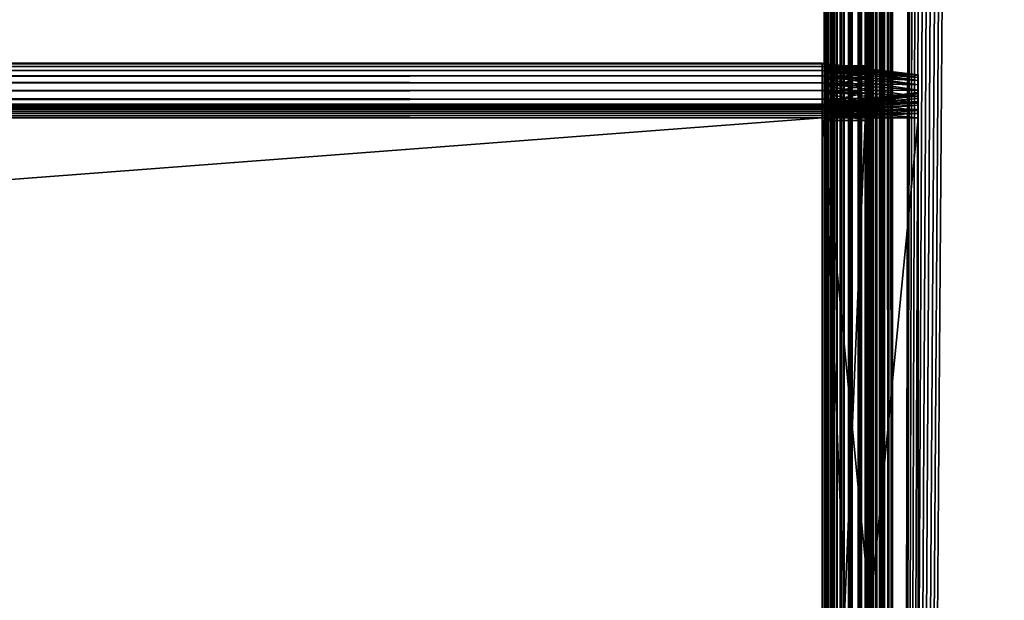
# Model space of a CAD drawing. Extents: x -842 to -287, y -810 to 885.
# Drawn here: x -356 to -320, y -588 to -567 of the extents above; entities that cross this region are included whole.
import ezdxf

# ---------------------------------------------------------------- set-up
doc = ezdxf.new("R2010")
doc.units = 0
doc.header["$MEASUREMENT"] = 0

msp = doc.modelspace()

# ---------------------------------------------------------------- linework, layer by layer
for points in [[(-326.523834, 883.021301, -27.93412), (-326.523834, -808.978699, -27.93412), (-326.561829, 80.021286, -27.5)], [(-326.561829, 80.021286, -2.5), (-326.531036, -808.978699, -2.108914), (-326.531036, 883.021301, -2.108914)], [(-326.531036, 883.021301, -2.108914), (-326.531036, -808.978699, -2.108914), (-326.439453, -808.978699, -1.727458)], [(-326.531036, 883.021301, -2.108914), (-326.439453, -808.978699, -1.727458), (-326.439453, 883.021301, -1.727458)], [(-326.411041, 883.021301, -28.355051), (-326.411041, -808.978699, -28.355051), (-326.523834, -808.978699, -27.93412)], [(-326.411041, 883.021301, -28.355051), (-326.523834, -808.978699, -27.93412), (-326.523834, 883.021301, -27.93412)], [(-326.439453, 883.021301, -1.727458), (-326.439453, -808.978699, -1.727458), (-326.289337, -808.978699, -1.365024)], [(-326.439453, 883.021301, -1.727458), (-326.289337, -808.978699, -1.365024), (-326.289337, 883.021301, -1.365024)], [(-326.226868, 883.021301, -28.75), (-326.226868, -808.978699, -28.75), (-326.411041, -808.978699, -28.355051)], [(-326.226868, 883.021301, -28.75), (-326.411041, -808.978699, -28.355051), (-326.411041, 883.021301, -28.355051)], [(-326.289337, 883.021301, -1.365024), (-326.289337, -808.978699, -1.365024), (-326.084351, -808.978699, -1.030537)], [(-326.289337, 883.021301, -1.365024), (-326.084351, -808.978699, -1.030537), (-326.084351, 883.021301, -1.030537)], [(-325.976929, 883.021301, -29.10697), (-325.976929, -808.978699, -29.10697), (-326.226868, -808.978699, -28.75)], [(-325.976929, 883.021301, -29.10697), (-326.226868, -808.978699, -28.75), (-326.226868, 883.021301, -28.75)], [(-326.084351, 883.021301, -1.030537), (-326.084351, -808.978699, -1.030537), (-325.82959, -808.978699, -0.732233)], [(-326.084351, 883.021301, -1.030537), (-325.82959, -808.978699, -0.732233), (-325.82959, 883.021301, -0.732233)], [(-325.668793, 883.021301, -29.415112), (-325.668793, -808.978699, -29.415112), (-325.976929, -808.978699, -29.10697)], [(-325.668793, 883.021301, -29.415112), (-325.976929, -808.978699, -29.10697), (-325.976929, 883.021301, -29.10697)], [(-325.82959, 883.021301, -0.732233), (-325.82959, -808.978699, -0.732233), (-325.531281, -808.978699, -0.477457)], [(-325.82959, 883.021301, -0.732233), (-325.531281, -808.978699, -0.477457), (-325.531281, 883.021301, -0.477457)], [(-325.311829, 883.021301, -29.665064), (-325.311829, -808.978699, -29.665064), (-325.668793, -808.978699, -29.415112)], [(-325.311829, 883.021301, -29.665064), (-325.668793, -808.978699, -29.415112), (-325.668793, 883.021301, -29.415112)], [(-325.531281, 883.021301, -0.477457), (-325.531281, -808.978699, -0.477457), (-325.196777, -808.978699, -0.272484)], [(-325.531281, 883.021301, -0.477457), (-325.196777, -808.978699, -0.272484), (-325.196777, 883.021301, -0.272484)], [(-324.91687, 883.021301, -29.849232), (-324.91687, -808.978699, -29.849232), (-325.311829, -808.978699, -29.665064)], [(-324.91687, 883.021301, -29.849232), (-325.311829, -808.978699, -29.665064), (-325.311829, 883.021301, -29.665064)], [(-325.196777, 883.021301, -0.272484), (-325.196777, -808.978699, -0.272484), (-324.834351, -808.978699, -0.122359)], [(-325.196777, 883.021301, -0.272484), (-324.834351, -808.978699, -0.122359), (-324.834351, 883.021301, -0.122359)], [(-325.061829, 80.021286, -27.5), (-325.0495, -808.978699, -27.656435), (-325.0495, 883.021301, -27.656435)], [(-325.0495, 883.021301, -2.343565), (-325.0495, -808.978699, -2.343565), (-325.061829, 80.021286, -2.5)], [(-325.0495, 883.021301, -27.656435), (-325.0495, -808.978699, -27.656435), (-325.012878, -808.978699, -27.809017)], [(-325.0495, 883.021301, -27.656435), (-325.012878, -808.978699, -27.809017), (-325.012878, 883.021301, -27.809017)], [(-325.012878, 883.021301, -2.190983), (-325.012878, -808.978699, -2.190983), (-325.0495, -808.978699, -2.343565)], [(-325.012878, 883.021301, -2.190983), (-325.0495, -808.978699, -2.343565), (-325.0495, 883.021301, -2.343565)], [(-325.012878, 883.021301, -27.809017), (-325.012878, -808.978699, -27.809017), (-324.95282, -808.978699, -27.953989)], [(-325.012878, 883.021301, -27.809017), (-324.95282, -808.978699, -27.953989), (-324.95282, 883.021301, -27.953989)], [(-324.95282, 883.021301, -2.04601), (-324.95282, -808.978699, -2.04601), (-325.012878, -808.978699, -2.190983)], [(-324.95282, 883.021301, -2.04601), (-325.012878, -808.978699, -2.190983), (-325.012878, 883.021301, -2.190983)], [(-324.95282, 883.021301, -27.953989), (-324.95282, -808.978699, -27.953989), (-324.870819, -808.978699, -28.087786)], [(-324.95282, 883.021301, -27.953989), (-324.870819, -808.978699, -28.087786), (-324.870819, 883.021301, -28.087786)], [(-324.870819, 883.021301, -1.912215), (-324.870819, -808.978699, -1.912215), (-324.95282, -808.978699, -2.04601)], [(-324.870819, 883.021301, -1.912215), (-324.95282, -808.978699, -2.04601), (-324.95282, 883.021301, -2.04601)], [(-324.495941, 883.021301, -29.962021), (-324.495941, -808.978699, -29.962021), (-324.91687, -808.978699, -29.849232)], [(-324.495941, 883.021301, -29.962021), (-324.91687, -808.978699, -29.849232), (-324.91687, 883.021301, -29.849232)], [(-324.870819, 883.021301, -28.087786), (-324.870819, -808.978699, -28.087786), (-324.768921, -808.978699, -28.207106)], [(-324.870819, 883.021301, -28.087786), (-324.768921, -808.978699, -28.207106), (-324.768921, 883.021301, -28.207106)], [(-324.768921, 883.021301, -1.792893), (-324.768921, -808.978699, -1.792893), (-324.870819, -808.978699, -1.912215)], [(-324.768921, 883.021301, -1.792893), (-324.870819, -808.978699, -1.912215), (-324.870819, 883.021301, -1.912215)], [(-324.834351, 883.021301, -0.122359), (-324.834351, -808.978699, -0.122359), (-324.452911, -808.978699, -0.030779)], [(-324.834351, 883.021301, -0.122359), (-324.452911, -808.978699, -0.030779), (-324.452911, 883.021301, -0.030779)], [(-324.768921, 883.021301, -28.207106), (-324.768921, -808.978699, -28.207106), (-324.649597, -808.978699, -28.309017)], [(-324.768921, 883.021301, -28.207106), (-324.649597, -808.978699, -28.309017), (-324.649597, 883.021301, -28.309017)], [(-324.649597, 883.021301, -1.690983), (-324.649597, -808.978699, -1.690983), (-324.768921, -808.978699, -1.792893)], [(-324.649597, 883.021301, -1.690983), (-324.768921, -808.978699, -1.792893), (-324.768921, 883.021301, -1.792893)], [(-324.649597, 883.021301, -28.309017), (-324.649597, -808.978699, -28.309017), (-324.515808, -808.978699, -28.391006)], [(-324.649597, 883.021301, -28.309017), (-324.515808, -808.978699, -28.391006), (-324.515808, 883.021301, -28.391006)], [(-324.515808, 883.021301, -1.608994), (-324.515808, -808.978699, -1.608994), (-324.649597, -808.978699, -1.690983)], [(-324.515808, 883.021301, -1.608994), (-324.649597, -808.978699, -1.690983), (-324.649597, 883.021301, -1.690983)], [(-324.515808, 883.021301, -28.391006), (-324.515808, -808.978699, -28.391006), (-324.370819, -808.978699, -28.451057)], [(-324.515808, 883.021301, -28.391006), (-324.370819, -808.978699, -28.451057), (-324.370819, 883.021301, -28.451057)], [(-324.370819, 883.021301, -1.548943), (-324.370819, -808.978699, -1.548943), (-324.515808, -808.978699, -1.608994)], [(-324.370819, 883.021301, -1.548943), (-324.515808, -808.978699, -1.608994), (-324.515808, 883.021301, -1.608994)], [(-324.061829, 883.021301, -30), (-324.061829, -808.978699, -30), (-324.495941, -808.978699, -29.962021)], [(-324.061829, 883.021301, -30), (-324.495941, -808.978699, -29.962021), (-324.495941, 883.021301, -29.962021)], [(-324.452911, 883.021301, -0.030779), (-324.452911, -808.978699, -0.030779), (-324.061829, -808.978699)], [(-324.452911, 883.021301, -0.030779), (-324.061829, -808.978699), (-324.061829, 883.021301)], [(-324.370819, 883.021301, -28.451057), (-324.370819, -808.978699, -28.451057), (-324.218262, -808.978699, -28.487688)], [(-324.370819, 883.021301, -28.451057), (-324.218262, -808.978699, -28.487688), (-324.218262, 883.021301, -28.487688)], [(-324.218262, 883.021301, -1.512312), (-324.218262, -808.978699, -1.512312), (-324.370819, -808.978699, -1.548943)], [(-324.218262, 883.021301, -1.512312), (-324.370819, -808.978699, -1.548943), (-324.370819, 883.021301, -1.548943)], [(-324.218262, 883.021301, -28.487688), (-324.218262, -808.978699, -28.487688), (-324.061829, -808.978699, -28.5)], [(-324.218262, 883.021301, -28.487688), (-324.061829, -808.978699, -28.5), (-324.061829, 883.021301, -28.5)], [(-324.061829, 883.021301, -1.5), (-324.061829, -808.978699, -1.5), (-324.218262, -808.978699, -1.512312)], [(-324.061829, 883.021301, -1.5), (-324.218262, -808.978699, -1.512312), (-324.218262, 883.021301, -1.512312)], [(-289.061798, 883.021301), (-324.061829, 883.021301), (-289.061798, -808.978699)], [(-289.061798, -808.978699), (-324.061829, 883.021301), (-324.061829, -808.978699)], [(-320.199982, 870.969116, -30), (-324.061829, -808.978699, -30), (-324.061829, 883.021301, -30)], [(-324.061829, 883.021301, -1.5), (-289.061798, 883.021301, -1.5), (-324.061829, -808.978699, -1.5)], [(-324.061829, -808.978699, -1.5), (-289.061798, 883.021301, -1.5), (-289.061798, -808.978699, -1.5)], [(-324.061829, -808.978699, -28.5), (-320.199982, 870.969116, -28.5), (-324.061829, 883.021301, -28.5)], [(-289.061798, -808.978699, -30), (-324.061829, -808.978699, -30), (-320.199982, 870.969116, -30)], [(-324.061829, -808.978699, -28.5), (-319.757965, 870.021301, -28.5), (-320.199982, 870.969116, -28.5)], [(-320.199982, 870.969116, -30), (-319.757965, 870.021301, -30), (-289.061798, -808.978699, -30)], [(-319.158081, 869.164551, -28.5), (-319.757965, 870.021301, -28.5), (-324.061829, -808.978699, -28.5)], [(-324.061829, -808.978699, -28.5), (-318.418549, 868.424988, -28.5), (-319.158081, 869.164551, -28.5)], [(-324.061829, -808.978699, -28.5), (-317.561829, 867.825134, -28.5), (-318.418549, 868.424988, -28.5)], [(-316.613922, 867.383118, -28.5), (-317.561829, 867.825134, -28.5), (-324.061829, -808.978699, -28.5)], [(-289.061798, -808.978699, -28.5), (-311.561829, 867.825134, -28.5), (-324.061829, -808.978699, -28.5)], [(-324.061829, -808.978699, -28.5), (-311.561829, 867.825134, -28.5), (-312.509705, 867.383118, -28.5)], [(-324.061829, -808.978699, -28.5), (-315.603699, 867.112488, -28.5), (-316.613922, 867.383118, -28.5)], [(-324.061829, -808.978699, -28.5), (-312.509705, 867.383118, -28.5), (-313.519928, 867.112488, -28.5)], [(-313.519928, 867.112488, -28.5), (-314.561798, 867.021301, -28.5), (-324.061829, -808.978699, -28.5)], [(-324.061829, -808.978699, -28.5), (-314.561798, 867.021301, -28.5), (-315.603699, 867.112488, -28.5)], [(-326.523834, -808.978699, -27.93412), (-326.561829, -170.978699, -27.5), (-326.561829, 80.021286, -27.5)], [(-326.561829, 80.021286, -2.5), (-326.561829, -170.978699, -2.5), (-326.531036, -808.978699, -2.108914)], [(-325.061829, 80.021286, -27.5), (-325.061829, -170.978699, -27.5), (-325.0495, -808.978699, -27.656435)], [(-325.0495, -808.978699, -2.343565), (-325.061829, -170.978699, -2.5), (-325.061829, 80.021286, -2.5)], [(-326.523834, -808.978699, -27.93412), (-326.561829, -323.478699, -27.5), (-326.561829, -170.978699, -27.5)], [(-326.531036, -808.978699, -2.108914), (-326.561829, -170.978699, -2.5), (-326.561829, -323.478699, -2.5)], [(-325.0495, -808.978699, -27.656435), (-325.061829, -170.978699, -27.5), (-325.061829, -323.478699, -27.5)], [(-325.0495, -808.978699, -2.343565), (-325.061829, -323.478699, -2.5), (-325.061829, -170.978699, -2.5)], [(-326.561829, -498.478729, -27.5), (-326.561829, -323.478699, -27.5), (-326.523834, -808.978699, -27.93412)], [(-326.531036, -808.978699, -2.108914), (-326.561829, -323.478699, -2.5), (-326.561829, -498.478729, -2.5)], [(-325.0495, -808.978699, -27.656435), (-325.061829, -323.478699, -27.5), (-325.061829, -498.478729, -27.5)], [(-325.061829, -498.478729, -2.5), (-325.061829, -323.478699, -2.5), (-325.0495, -808.978699, -2.343565)], [(-326.523834, -808.978699, -27.93412), (-326.561829, -683.478699, -27.5), (-326.561829, -498.478729, -27.5)], [(-326.561829, -569.578735, -16.132051), (-326.561829, -569.293152, -15.932089), (-326.561829, -498.478729, -27.5)], [(-326.561829, -498.478729, -27.5), (-326.561829, -569.293152, -15.932089), (-326.561829, -569.046631, -15.685575)], [(-326.561829, -498.478729, -27.5), (-326.561829, -569.046631, -15.685575), (-326.561829, -568.84668, -15.4)], [(-326.561829, -568.578735, -8.6), (-326.561829, -568.60907, -8.252704), (-326.561829, -498.478729, -4.55)], [(-326.561829, -568.84668, -15.4), (-326.561829, -568.699341, -15.084041), (-326.561829, -498.478729, -27.5)], [(-326.561829, -498.478729, -27.5), (-326.561829, -568.699341, -15.084041), (-326.561829, -568.60907, -14.747296)], [(-326.561829, -498.478729, -27.5), (-326.561829, -568.60907, -14.747296), (-326.561829, -498.478729, -4.55)], [(-326.561829, -498.478729, -4.55), (-326.561829, -568.60907, -14.747296), (-326.561829, -568.578735, -14.4)], [(-326.561829, -498.478729, -4.55), (-326.561829, -568.578735, -14.4), (-326.561829, -568.578735, -8.6)], [(-326.561829, -568.60907, -8.252704), (-326.561829, -568.699341, -7.91596), (-326.561829, -498.478729, -4.55)], [(-326.561829, -498.478729, -4.55), (-326.561829, -568.699341, -7.91596), (-326.561829, -568.84668, -7.6)], [(-326.561829, -498.478729, -4.55), (-326.561829, -568.84668, -7.6), (-326.561829, -569.046631, -7.314425)], [(-326.561829, -569.046631, -7.314425), (-326.561829, -569.293152, -7.067911), (-326.561829, -498.478729, -4.55)], [(-326.561829, -498.478729, -4.55), (-326.561829, -569.293152, -7.067911), (-326.561829, -569.578735, -6.867949)], [(-326.561829, -498.478729, -4.55), (-326.561829, -569.578735, -6.867949), (-326.561829, -569.894653, -6.720614)], [(-326.561829, -569.894653, -6.720614), (-326.561829, -570.231384, -6.630384), (-326.561829, -498.478729, -4.55)], [(-326.561829, -498.478729, -4.55), (-326.561829, -570.231384, -6.630384), (-326.561829, -570.578735, -6.6)], [(-326.561829, -498.478729, -4.55), (-326.561829, -570.578735, -6.6), (-326.561829, -683.478699, -4.55)], [(-326.561829, -570.578735, -16.4), (-326.561829, -570.231384, -16.369616), (-326.561829, -498.478729, -27.5)], [(-326.561829, -498.478729, -27.5), (-326.561829, -570.231384, -16.369616), (-326.561829, -569.894653, -16.279385)], [(-326.561829, -498.478729, -27.5), (-326.561829, -569.894653, -16.279385), (-326.561829, -569.578735, -16.132051)], [(-326.561829, -683.478699, -27.5), (-326.561829, -606.726013, -16.369616), (-326.561829, -498.478729, -27.5)], [(-326.561829, -498.478729, -27.5), (-326.561829, -606.726013, -16.369616), (-326.561829, -606.378723, -16.4)], [(-326.561829, -498.478729, -27.5), (-326.561829, -606.378723, -16.4), (-326.561829, -570.578735, -16.4)], [(-326.561829, -683.478699, -4.55), (-326.561829, -683.478699, -2.5), (-326.561829, -498.478729, -2.5)], [(-326.561829, -683.478699, -4.55), (-326.561829, -498.478729, -2.5), (-326.561829, -498.478729, -4.55)], [(-326.561829, -498.478729, -2.5), (-326.561829, -683.478699, -2.5), (-326.531036, -808.978699, -2.108914)], [(-325.061829, -498.478729, -27.5), (-325.061829, -683.478699, -27.5), (-325.0495, -808.978699, -27.656435)], [(-325.061829, -569.046631, -15.685575), (-325.061829, -569.293152, -15.932089), (-325.061829, -498.478729, -27.5)], [(-325.061829, -568.60907, -14.747296), (-325.061829, -568.699341, -15.084041), (-325.061829, -498.478729, -27.5)], [(-325.061829, -498.478729, -27.5), (-325.061829, -568.699341, -15.084041), (-325.061829, -568.84668, -15.4)], [(-325.061829, -498.478729, -27.5), (-325.061829, -568.84668, -15.4), (-325.061829, -569.046631, -15.685575)], [(-325.061829, -569.293152, -15.932089), (-325.061829, -569.578735, -16.132051), (-325.061829, -498.478729, -27.5)], [(-325.061829, -498.478729, -27.5), (-325.061829, -569.578735, -16.132051), (-325.061829, -569.894653, -16.279385)], [(-325.061829, -498.478729, -27.5), (-325.061829, -569.894653, -16.279385), (-325.061829, -570.231384, -16.369616)], [(-325.061829, -498.478729, -27.5), (-325.061829, -498.478729, -4.55), (-325.061829, -568.699341, -7.91596)], [(-325.061829, -498.478729, -27.5), (-325.061829, -568.699341, -7.91596), (-325.061829, -568.60907, -8.252704)], [(-325.061829, -568.60907, -8.252704), (-325.061829, -568.578735, -8.6), (-325.061829, -498.478729, -27.5)], [(-325.061829, -498.478729, -27.5), (-325.061829, -568.578735, -8.6), (-325.061829, -568.578735, -14.4)], [(-325.061829, -498.478729, -27.5), (-325.061829, -568.578735, -14.4), (-325.061829, -568.60907, -14.747296)], [(-325.061829, -569.293152, -7.067911), (-325.061829, -569.046631, -7.314425), (-325.061829, -498.478729, -4.55)], [(-325.061829, -498.478729, -4.55), (-325.061829, -569.046631, -7.314425), (-325.061829, -568.84668, -7.6)], [(-325.061829, -498.478729, -4.55), (-325.061829, -568.84668, -7.6), (-325.061829, -568.699341, -7.91596)], [(-325.061829, -570.231384, -16.369616), (-325.061829, -570.578735, -16.4), (-325.061829, -498.478729, -27.5)], [(-325.061829, -498.478729, -27.5), (-325.061829, -570.578735, -16.4), (-325.061829, -606.378723, -16.4)], [(-325.061829, -498.478729, -27.5), (-325.061829, -606.378723, -16.4), (-325.061829, -683.478699, -27.5)], [(-325.061829, -570.231384, -6.630384), (-325.061829, -569.894653, -6.720614), (-325.061829, -498.478729, -4.55)], [(-325.061829, -498.478729, -4.55), (-325.061829, -569.894653, -6.720614), (-325.061829, -569.578735, -6.867949)], [(-325.061829, -498.478729, -4.55), (-325.061829, -569.578735, -6.867949), (-325.061829, -569.293152, -7.067911)], [(-325.061829, -683.478699, -4.55), (-325.061829, -606.378723, -6.6), (-325.061829, -498.478729, -4.55)], [(-325.061829, -498.478729, -4.55), (-325.061829, -606.378723, -6.6), (-325.061829, -570.578735, -6.6)], [(-325.061829, -498.478729, -4.55), (-325.061829, -570.578735, -6.6), (-325.061829, -570.231384, -6.630384)], [(-325.061829, -498.478729, -4.55), (-325.061829, -498.478729, -2.5), (-325.061829, -683.478699, -2.5)], [(-325.061829, -498.478729, -4.55), (-325.061829, -683.478699, -2.5), (-325.061829, -683.478699, -4.55)], [(-325.0495, -808.978699, -2.343565), (-325.061829, -683.478699, -2.5), (-325.061829, -498.478729, -2.5)], [(-326.626251, -568.509094, -14.847297), (-799.38623, -568.509094, -14.847297), (-799.38623, -568.478699, -14.5)], [(-326.626251, -568.509094, -14.847297), (-799.38623, -568.478699, -14.5), (-326.626251, -568.478699, -14.5)], [(-326.626251, -568.478699, -8.5), (-326.626251, -568.478699, -14.5), (-799.38623, -568.478699, -8.5)], [(-799.38623, -568.478699, -8.5), (-326.626251, -568.478699, -14.5), (-799.38623, -568.478699, -14.5)], [(-326.626251, -568.478699, -8.5), (-799.38623, -568.478699, -8.5), (-799.38623, -568.509094, -8.152703)], [(-326.626251, -568.478699, -8.5), (-799.38623, -568.509094, -8.152703), (-326.626251, -568.509094, -8.152703)], [(-326.626251, -568.478699, -14.5), (-323.126251, -568.908447, -14.5), (-326.626251, -568.509094, -14.847297)], [(-323.126251, -568.908447, -8.5), (-323.126251, -568.908447, -14.5), (-326.626251, -568.478699, -8.5)], [(-326.626251, -568.478699, -8.5), (-323.126251, -568.908447, -14.5), (-326.626251, -568.478699, -14.5)], [(-326.626251, -568.509094, -8.152703), (-323.126251, -568.932312, -8.227328), (-326.626251, -568.478699, -8.5)], [(-326.626251, -568.478699, -8.5), (-323.126251, -568.932312, -8.227328), (-323.126251, -568.908447, -8.5)], [(-326.626251, -568.599304, -15.18404), (-799.38623, -568.599304, -15.18404), (-799.38623, -568.509094, -14.847297)], [(-326.626251, -568.599304, -15.18404), (-799.38623, -568.509094, -14.847297), (-326.626251, -568.509094, -14.847297)], [(-326.626251, -568.509094, -8.152703), (-799.38623, -568.509094, -8.152703), (-799.38623, -568.599304, -7.815959)], [(-326.626251, -568.509094, -8.152703), (-799.38623, -568.599304, -7.815959), (-326.626251, -568.599304, -7.815959)], [(-326.626251, -568.746643, -15.5), (-799.38623, -568.746643, -15.5), (-799.38623, -568.599304, -15.18404)], [(-326.626251, -568.746643, -15.5), (-799.38623, -568.599304, -15.18404), (-326.626251, -568.599304, -15.18404)], [(-326.626251, -568.599304, -7.815959), (-799.38623, -568.599304, -7.815959), (-799.38623, -568.746643, -7.5)], [(-326.626251, -568.599304, -7.815959), (-799.38623, -568.746643, -7.5), (-326.626251, -568.746643, -7.5)], [(-326.626251, -568.946594, -15.785575), (-799.38623, -568.946594, -15.785575), (-799.38623, -568.746643, -15.5)], [(-326.626251, -568.946594, -15.785575), (-799.38623, -568.746643, -15.5), (-326.626251, -568.746643, -15.5)], [(-326.626251, -568.746643, -7.5), (-799.38623, -568.746643, -7.5), (-799.38623, -568.946594, -7.214425)], [(-326.626251, -568.746643, -7.5), (-799.38623, -568.946594, -7.214425), (-326.626251, -568.946594, -7.214425)], [(-326.626251, -568.509094, -14.847297), (-323.126251, -568.908447, -14.5), (-323.126251, -568.932312, -14.772672)], [(-326.626251, -568.509094, -14.847297), (-323.126251, -568.932312, -14.772672), (-326.626251, -568.599304, -15.18404)], [(-326.626251, -568.599304, -7.815959), (-323.126251, -569.003174, -7.962941), (-326.626251, -568.509094, -8.152703)], [(-326.626251, -568.509094, -8.152703), (-323.126251, -569.003174, -7.962941), (-323.126251, -568.932312, -8.227328)], [(-326.626251, -568.599304, -15.18404), (-323.126251, -568.932312, -14.772672), (-323.126251, -569.003174, -15.037059)], [(-326.626251, -568.599304, -15.18404), (-323.126251, -569.003174, -15.037059), (-326.626251, -568.746643, -15.5)], [(-326.626251, -568.746643, -7.5), (-323.126251, -569.118835, -7.714873), (-326.626251, -568.599304, -7.815959)], [(-326.626251, -568.599304, -7.815959), (-323.126251, -569.118835, -7.714873), (-323.126251, -569.003174, -7.962941)], [(-326.626251, -568.746643, -15.5), (-323.126251, -569.003174, -15.037059), (-323.126251, -569.118835, -15.285127)], [(-326.626251, -568.746643, -15.5), (-323.126251, -569.118835, -15.285127), (-326.626251, -568.946594, -15.785575)], [(-326.626251, -568.946594, -7.214425), (-323.126251, -569.275818, -7.49066), (-326.626251, -568.746643, -7.5)], [(-326.626251, -568.746643, -7.5), (-323.126251, -569.275818, -7.49066), (-323.126251, -569.118835, -7.714873)], [(-325.061829, -568.578735, -14.4), (-326.561829, -568.578735, -14.4), (-326.561829, -568.60907, -14.747296)], [(-325.061829, -568.578735, -14.4), (-326.561829, -568.60907, -14.747296), (-325.061829, -568.60907, -14.747296)], [(-325.061829, -568.578735, -14.4), (-325.061829, -568.578735, -8.6), (-326.561829, -568.578735, -14.4)], [(-326.561829, -568.578735, -14.4), (-325.061829, -568.578735, -8.6), (-326.561829, -568.578735, -8.6)], [(-325.061829, -568.60907, -8.252704), (-326.561829, -568.60907, -8.252704), (-326.561829, -568.578735, -8.6)], [(-325.061829, -568.60907, -8.252704), (-326.561829, -568.578735, -8.6), (-325.061829, -568.578735, -8.6)], [(-325.061829, -568.60907, -14.747296), (-326.561829, -568.60907, -14.747296), (-326.561829, -568.699341, -15.084041)], [(-325.061829, -568.60907, -14.747296), (-326.561829, -568.699341, -15.084041), (-325.061829, -568.699341, -15.084041)], [(-325.061829, -568.699341, -7.91596), (-326.561829, -568.699341, -7.91596), (-326.561829, -568.60907, -8.252704)], [(-325.061829, -568.699341, -7.91596), (-326.561829, -568.60907, -8.252704), (-325.061829, -568.60907, -8.252704)], [(-325.061829, -568.699341, -15.084041), (-326.561829, -568.699341, -15.084041), (-326.561829, -568.84668, -15.4)], [(-325.061829, -568.699341, -15.084041), (-326.561829, -568.84668, -15.4), (-325.061829, -568.84668, -15.4)], [(-325.061829, -568.84668, -7.6), (-326.561829, -568.84668, -7.6), (-326.561829, -568.699341, -7.91596)], [(-325.061829, -568.84668, -7.6), (-326.561829, -568.699341, -7.91596), (-325.061829, -568.699341, -7.91596)], [(-325.061829, -568.84668, -15.4), (-326.561829, -568.84668, -15.4), (-326.561829, -569.046631, -15.685575)], [(-325.061829, -568.84668, -15.4), (-326.561829, -569.046631, -15.685575), (-325.061829, -569.046631, -15.685575)], [(-325.061829, -569.046631, -7.314425), (-326.561829, -569.046631, -7.314425), (-326.561829, -568.84668, -7.6)], [(-325.061829, -569.046631, -7.314425), (-326.561829, -568.84668, -7.6), (-325.061829, -568.84668, -7.6)], [(-326.626251, -569.193115, -16.032089), (-799.38623, -569.193115, -16.032089), (-799.38623, -568.946594, -15.785575)], [(-326.626251, -569.193115, -16.032089), (-799.38623, -568.946594, -15.785575), (-326.626251, -568.946594, -15.785575)], [(-326.626251, -568.946594, -7.214425), (-799.38623, -568.946594, -7.214425), (-799.38623, -569.193115, -6.967911)], [(-326.626251, -568.946594, -7.214425), (-799.38623, -569.193115, -6.967911), (-326.626251, -569.193115, -6.967911)], [(-326.626251, -569.478699, -16.232052), (-799.38623, -569.478699, -16.232052), (-799.38623, -569.193115, -16.032089)], [(-326.626251, -569.478699, -16.232052), (-799.38623, -569.193115, -16.032089), (-326.626251, -569.193115, -16.032089)], [(-326.626251, -569.193115, -6.967911), (-799.38623, -569.193115, -6.967911), (-799.38623, -569.478699, -6.767949)], [(-326.626251, -569.193115, -6.967911), (-799.38623, -569.478699, -6.767949), (-326.626251, -569.478699, -6.767949)], [(-326.626251, -568.946594, -15.785575), (-323.126251, -569.118835, -15.285127), (-323.126251, -569.275818, -15.50934)], [(-326.626251, -568.946594, -15.785575), (-323.126251, -569.275818, -15.50934), (-326.626251, -569.193115, -16.032089)], [(-326.626251, -569.193115, -6.967911), (-323.126251, -569.46936, -7.297116), (-326.626251, -568.946594, -7.214425)], [(-326.626251, -568.946594, -7.214425), (-323.126251, -569.46936, -7.297116), (-323.126251, -569.275818, -7.49066)], [(-326.626251, -569.193115, -16.032089), (-323.126251, -569.275818, -15.50934), (-323.126251, -569.46936, -15.702884)], [(-326.626251, -569.193115, -16.032089), (-323.126251, -569.46936, -15.702884), (-326.626251, -569.478699, -16.232052)], [(-326.626251, -569.478699, -6.767949), (-323.126251, -569.693604, -7.14012), (-326.626251, -569.193115, -6.967911)], [(-326.626251, -569.193115, -6.967911), (-323.126251, -569.693604, -7.14012), (-323.126251, -569.46936, -7.297116)], [(-325.061829, -569.046631, -15.685575), (-326.561829, -569.046631, -15.685575), (-326.561829, -569.293152, -15.932089)], [(-325.061829, -569.046631, -15.685575), (-326.561829, -569.293152, -15.932089), (-325.061829, -569.293152, -15.932089)], [(-325.061829, -569.293152, -7.067911), (-326.561829, -569.293152, -7.067911), (-326.561829, -569.046631, -7.314425)], [(-325.061829, -569.293152, -7.067911), (-326.561829, -569.046631, -7.314425), (-325.061829, -569.046631, -7.314425)], [(-323.126251, -569.54895, -14.5), (-323.126251, -568.932312, -14.772672), (-323.126251, -568.908447, -14.5)], [(-323.126251, -569.54895, -14.5), (-323.126251, -568.908447, -14.5), (-323.126251, -569.54895, -8.5)], [(-323.126251, -569.54895, -8.5), (-323.126251, -568.908447, -14.5), (-323.126251, -568.908447, -8.5)], [(-323.126251, -569.54895, -8.5), (-323.126251, -568.908447, -8.5), (-323.126251, -569.56311, -8.338552)], [(-323.126251, -569.56311, -8.338552), (-323.126251, -568.908447, -8.5), (-323.126251, -568.932312, -8.227328)], [(-323.126251, -569.56311, -14.661448), (-323.126251, -569.003174, -15.037059), (-323.126251, -568.932312, -14.772672)], [(-323.126251, -569.56311, -14.661448), (-323.126251, -568.932312, -14.772672), (-323.126251, -569.54895, -14.5)], [(-323.126251, -569.56311, -8.338552), (-323.126251, -568.932312, -8.227328), (-323.126251, -569.605042, -8.182008)], [(-323.126251, -569.605042, -8.182008), (-323.126251, -568.932312, -8.227328), (-323.126251, -569.003174, -7.962941)], [(-323.126251, -569.605042, -14.817992), (-323.126251, -569.118835, -15.285127), (-323.126251, -569.003174, -15.037059)], [(-323.126251, -569.605042, -14.817992), (-323.126251, -569.003174, -15.037059), (-323.126251, -569.56311, -14.661448)], [(-323.126251, -569.605042, -8.182008), (-323.126251, -569.003174, -7.962941), (-323.126251, -569.673523, -8.035127)], [(-323.126251, -569.673523, -8.035127), (-323.126251, -569.003174, -7.962941), (-323.126251, -569.118835, -7.714873)], [(-323.126251, -569.673523, -14.964873), (-323.126251, -569.275818, -15.50934), (-323.126251, -569.118835, -15.285127)], [(-323.126251, -569.673523, -14.964873), (-323.126251, -569.118835, -15.285127), (-323.126251, -569.605042, -14.817992)], [(-323.126251, -569.673523, -8.035127), (-323.126251, -569.118835, -7.714873), (-323.126251, -569.766479, -7.902371)], [(-323.126251, -569.766479, -7.902371), (-323.126251, -569.118835, -7.714873), (-323.126251, -569.275818, -7.49066)], [(-326.626251, -569.794678, -16.379385), (-799.38623, -569.794678, -16.379385), (-799.38623, -569.478699, -16.232052)], [(-326.626251, -569.794678, -16.379385), (-799.38623, -569.478699, -16.232052), (-326.626251, -569.478699, -16.232052)], [(-326.626251, -569.478699, -6.767949), (-799.38623, -569.478699, -6.767949), (-799.38623, -569.794678, -6.620615)], [(-326.626251, -569.478699, -6.767949), (-799.38623, -569.794678, -6.620615), (-326.626251, -569.794678, -6.620615)], [(-326.626251, -569.478699, -16.232052), (-323.126251, -569.46936, -15.702884), (-323.126251, -569.693604, -15.85988)], [(-326.626251, -569.478699, -16.232052), (-323.126251, -569.693604, -15.85988), (-326.626251, -569.794678, -16.379385)], [(-326.626251, -569.794678, -6.620615), (-323.126251, -569.94165, -7.024444), (-326.626251, -569.478699, -6.767949)], [(-326.626251, -569.478699, -6.767949), (-323.126251, -569.94165, -7.024444), (-323.126251, -569.693604, -7.14012)], [(-326.626251, -569.978699, -14.5), (-323.126251, -569.56311, -14.661448), (-323.126251, -569.54895, -14.5)], [(-323.126251, -569.54895, -14.5), (-323.126251, -569.54895, -8.5), (-326.626251, -569.978699, -14.5)], [(-326.626251, -569.978699, -14.5), (-323.126251, -569.54895, -8.5), (-326.626251, -569.978699, -8.5)], [(-326.626251, -569.978699, -8.5), (-323.126251, -569.54895, -8.5), (-326.626251, -569.986328, -8.413176)], [(-326.626251, -569.986328, -8.413176), (-323.126251, -569.54895, -8.5), (-323.126251, -569.56311, -8.338552)], [(-326.626251, -569.986328, -14.586824), (-323.126251, -569.605042, -14.817992), (-323.126251, -569.56311, -14.661448)], [(-326.626251, -569.986328, -14.586824), (-323.126251, -569.56311, -14.661448), (-326.626251, -569.978699, -14.5)], [(-326.626251, -569.986328, -8.413176), (-323.126251, -569.56311, -8.338552), (-326.626251, -570.00885, -8.32899)], [(-326.626251, -570.00885, -8.32899), (-323.126251, -569.56311, -8.338552), (-323.126251, -569.605042, -8.182008)], [(-325.061829, -569.293152, -15.932089), (-326.561829, -569.293152, -15.932089), (-326.561829, -569.578735, -16.132051)], [(-325.061829, -569.293152, -15.932089), (-326.561829, -569.578735, -16.132051), (-325.061829, -569.578735, -16.132051)], [(-325.061829, -569.578735, -6.867949), (-326.561829, -569.578735, -6.867949), (-326.561829, -569.293152, -7.067911)], [(-325.061829, -569.578735, -6.867949), (-326.561829, -569.293152, -7.067911), (-325.061829, -569.293152, -7.067911)], [(-325.061829, -569.578735, -16.132051), (-326.561829, -569.578735, -16.132051), (-326.561829, -569.894653, -16.279385)], [(-325.061829, -569.578735, -16.132051), (-326.561829, -569.894653, -16.279385), (-325.061829, -569.894653, -16.279385)], [(-325.061829, -569.894653, -6.720614), (-326.561829, -569.894653, -6.720614), (-326.561829, -569.578735, -6.867949)], [(-325.061829, -569.894653, -6.720614), (-326.561829, -569.578735, -6.867949), (-325.061829, -569.578735, -6.867949)], [(-323.126251, -569.766479, -15.09763), (-323.126251, -569.46936, -15.702884), (-323.126251, -569.275818, -15.50934)], [(-323.126251, -569.766479, -15.09763), (-323.126251, -569.275818, -15.50934), (-323.126251, -569.673523, -14.964873)], [(-323.126251, -569.766479, -7.902371), (-323.126251, -569.275818, -7.49066), (-323.126251, -569.881104, -7.787773)], [(-323.126251, -569.881104, -7.787773), (-323.126251, -569.275818, -7.49066), (-323.126251, -569.46936, -7.297116)], [(-323.126251, -569.881104, -15.212227), (-323.126251, -569.693604, -15.85988), (-323.126251, -569.46936, -15.702884)], [(-323.126251, -569.881104, -15.212227), (-323.126251, -569.46936, -15.702884), (-323.126251, -569.766479, -15.09763)], [(-323.126251, -569.881104, -7.787773), (-323.126251, -569.46936, -7.297116), (-323.126251, -570.013855, -7.694817)], [(-323.126251, -570.013855, -7.694817), (-323.126251, -569.46936, -7.297116), (-323.126251, -569.693604, -7.14012)], [(-326.626251, -570.131409, -16.469616), (-799.38623, -570.131409, -16.469616), (-799.38623, -569.794678, -16.379385)], [(-326.626251, -570.131409, -16.469616), (-799.38623, -569.794678, -16.379385), (-326.626251, -569.794678, -16.379385)], [(-326.626251, -569.794678, -6.620615), (-799.38623, -569.794678, -6.620615), (-799.38623, -570.131409, -6.530385)], [(-326.626251, -569.794678, -6.620615), (-799.38623, -570.131409, -6.530385), (-326.626251, -570.131409, -6.530385)], [(-326.626251, -570.00885, -14.67101), (-323.126251, -569.673523, -14.964873), (-323.126251, -569.605042, -14.817992)], [(-326.626251, -570.00885, -14.67101), (-323.126251, -569.605042, -14.817992), (-326.626251, -569.986328, -14.586824)], [(-326.626251, -570.00885, -8.32899), (-323.126251, -569.605042, -8.182008), (-326.626251, -570.045715, -8.25)], [(-326.626251, -570.045715, -8.25), (-323.126251, -569.605042, -8.182008), (-323.126251, -569.673523, -8.035127)], [(-326.626251, -570.045715, -14.75), (-323.126251, -569.766479, -15.09763), (-323.126251, -569.673523, -14.964873)], [(-326.626251, -570.045715, -14.75), (-323.126251, -569.673523, -14.964873), (-326.626251, -570.00885, -14.67101)], [(-326.626251, -570.045715, -8.25), (-323.126251, -569.673523, -8.035127), (-326.626251, -570.095703, -8.178606)], [(-326.626251, -570.095703, -8.178606), (-323.126251, -569.673523, -8.035127), (-323.126251, -569.766479, -7.902371)], [(-326.626251, -569.794678, -16.379385), (-323.126251, -569.693604, -15.85988), (-323.126251, -569.94165, -15.975556)], [(-326.626251, -570.095703, -14.821394), (-323.126251, -569.881104, -15.212227), (-323.126251, -569.766479, -15.09763)], [(-326.626251, -570.095703, -14.821394), (-323.126251, -569.766479, -15.09763), (-326.626251, -570.045715, -14.75)], [(-326.626251, -570.095703, -8.178606), (-323.126251, -569.766479, -7.902371), (-326.626251, -570.157288, -8.116978)], [(-326.626251, -570.157288, -8.116978), (-323.126251, -569.766479, -7.902371), (-323.126251, -569.881104, -7.787773)], [(-326.626251, -569.794678, -16.379385), (-323.126251, -569.94165, -15.975556), (-326.626251, -570.131409, -16.469616)], [(-326.626251, -570.131409, -6.530385), (-323.126251, -570.206055, -6.953602), (-326.626251, -569.794678, -6.620615)], [(-326.626251, -569.794678, -6.620615), (-323.126251, -570.206055, -6.953602), (-323.126251, -569.94165, -7.024444)], [(-326.626251, -570.157288, -14.883022), (-323.126251, -570.013855, -15.305183), (-323.126251, -569.881104, -15.212227)], [(-326.626251, -570.157288, -14.883022), (-323.126251, -569.881104, -15.212227), (-326.626251, -570.095703, -14.821394)], [(-326.626251, -570.157288, -8.116978), (-323.126251, -569.881104, -7.787773), (-326.626251, -570.228699, -8.066987)], [(-326.626251, -570.228699, -8.066987), (-323.126251, -569.881104, -7.787773), (-323.126251, -570.013855, -7.694817)], [(-325.061829, -569.894653, -16.279385), (-326.561829, -569.894653, -16.279385), (-326.561829, -570.231384, -16.369616)], [(-325.061829, -569.894653, -16.279385), (-326.561829, -570.231384, -16.369616), (-325.061829, -570.231384, -16.369616)], [(-325.061829, -570.231384, -6.630384), (-326.561829, -570.231384, -6.630384), (-326.561829, -569.894653, -6.720614)], [(-325.061829, -570.231384, -6.630384), (-326.561829, -569.894653, -6.720614), (-325.061829, -569.894653, -6.720614)], [(-323.126251, -570.013855, -15.305183), (-323.126251, -569.94165, -15.975556), (-323.126251, -569.693604, -15.85988)], [(-323.126251, -570.013855, -15.305183), (-323.126251, -569.693604, -15.85988), (-323.126251, -569.881104, -15.212227)], [(-323.126251, -570.013855, -7.694817), (-323.126251, -569.693604, -7.14012), (-323.126251, -570.160706, -7.626325)], [(-323.126251, -570.160706, -7.626325), (-323.126251, -569.693604, -7.14012), (-323.126251, -569.94165, -7.024444)], [(-326.626251, -569.978699, -14.5), (-799.38623, -569.978699, -14.5), (-799.38623, -569.986328, -14.586824)], [(-326.626251, -569.978699, -14.5), (-799.38623, -569.986328, -14.586824), (-326.626251, -569.986328, -14.586824)], [(-326.626251, -569.978699, -14.5), (-326.626251, -569.978699, -8.5), (-799.38623, -569.978699, -14.5)], [(-799.38623, -569.978699, -14.5), (-326.626251, -569.978699, -8.5), (-799.38623, -569.978699, -8.5)], [(-326.626251, -569.986328, -8.413176), (-799.38623, -569.986328, -8.413176), (-799.38623, -569.978699, -8.5)], [(-326.626251, -569.986328, -8.413176), (-799.38623, -569.978699, -8.5), (-326.626251, -569.978699, -8.5)], [(-326.626251, -569.986328, -14.586824), (-799.38623, -569.986328, -14.586824), (-799.38623, -570.00885, -14.67101)], [(-326.626251, -569.986328, -14.586824), (-799.38623, -570.00885, -14.67101), (-326.626251, -570.00885, -14.67101)], [(-326.626251, -570.00885, -8.32899), (-799.38623, -570.00885, -8.32899), (-799.38623, -569.986328, -8.413176)], [(-326.626251, -570.00885, -8.32899), (-799.38623, -569.986328, -8.413176), (-326.626251, -569.986328, -8.413176)], [(-326.626251, -570.00885, -14.67101), (-799.38623, -570.00885, -14.67101), (-799.38623, -570.045715, -14.75)], [(-326.626251, -570.00885, -14.67101), (-799.38623, -570.045715, -14.75), (-326.626251, -570.045715, -14.75)], [(-326.626251, -570.045715, -8.25), (-799.38623, -570.045715, -8.25), (-799.38623, -570.00885, -8.32899)], [(-326.626251, -570.045715, -8.25), (-799.38623, -570.00885, -8.32899), (-326.626251, -570.00885, -8.32899)], [(-326.626251, -570.045715, -14.75), (-799.38623, -570.045715, -14.75), (-799.38623, -570.095703, -14.821394)], [(-326.626251, -570.045715, -14.75), (-799.38623, -570.095703, -14.821394), (-326.626251, -570.095703, -14.821394)], [(-326.626251, -570.095703, -8.178606), (-799.38623, -570.095703, -8.178606), (-799.38623, -570.045715, -8.25)], [(-326.626251, -570.095703, -8.178606), (-799.38623, -570.045715, -8.25), (-326.626251, -570.045715, -8.25)], [(-326.626251, -570.095703, -14.821394), (-799.38623, -570.095703, -14.821394), (-799.38623, -570.157288, -14.883022)], [(-326.626251, -570.095703, -14.821394), (-799.38623, -570.157288, -14.883022), (-326.626251, -570.157288, -14.883022)], [(-326.626251, -570.157288, -8.116978), (-799.38623, -570.157288, -8.116978), (-799.38623, -570.095703, -8.178606)], [(-326.626251, -570.157288, -8.116978), (-799.38623, -570.095703, -8.178606), (-326.626251, -570.095703, -8.178606)], [(-326.626251, -570.478699, -16.5), (-799.38623, -570.478699, -16.5), (-799.38623, -570.131409, -16.469616)], [(-326.626251, -570.478699, -16.5), (-799.38623, -570.131409, -16.469616), (-326.626251, -570.131409, -16.469616)], [(-326.626251, -570.131409, -6.530385), (-799.38623, -570.131409, -6.530385), (-799.38623, -570.478699, -6.5)], [(-326.626251, -570.131409, -6.530385), (-799.38623, -570.478699, -6.5), (-326.626251, -570.478699, -6.5)], [(-326.626251, -570.157288, -14.883022), (-799.38623, -570.157288, -14.883022), (-799.38623, -570.228699, -14.933013)], [(-326.626251, -570.157288, -14.883022), (-799.38623, -570.228699, -14.933013), (-326.626251, -570.228699, -14.933013)], [(-326.626251, -570.228699, -8.066987), (-799.38623, -570.228699, -8.066987), (-799.38623, -570.157288, -8.116978)], [(-326.626251, -570.228699, -8.066987), (-799.38623, -570.157288, -8.116978), (-326.626251, -570.157288, -8.116978)], [(-326.626251, -570.228699, -14.933013), (-799.38623, -570.228699, -14.933013), (-799.38623, -570.307678, -14.969846)], [(-326.626251, -570.228699, -14.933013), (-799.38623, -570.307678, -14.969846), (-326.626251, -570.307678, -14.969846)], [(-326.626251, -570.307678, -8.030154), (-799.38623, -570.307678, -8.030154), (-799.38623, -570.228699, -8.066987)], [(-326.626251, -570.307678, -8.030154), (-799.38623, -570.228699, -8.066987), (-326.626251, -570.228699, -8.066987)], [(-326.626251, -570.131409, -16.469616), (-323.126251, -569.94165, -15.975556), (-323.126251, -570.206055, -16.046398)], [(-326.626251, -570.228699, -14.933013), (-323.126251, -570.160706, -15.373675), (-323.126251, -570.013855, -15.305183)], [(-326.626251, -570.228699, -14.933013), (-323.126251, -570.013855, -15.305183), (-326.626251, -570.157288, -14.883022)], [(-326.626251, -570.228699, -8.066987), (-323.126251, -570.013855, -7.694817), (-326.626251, -570.307678, -8.030154)], [(-326.626251, -570.307678, -8.030154), (-323.126251, -570.013855, -7.694817), (-323.126251, -570.160706, -7.626325)], [(-326.626251, -570.131409, -16.469616), (-323.126251, -570.206055, -16.046398), (-326.626251, -570.478699, -16.5)], [(-326.626251, -570.478699, -6.5), (-323.126251, -570.478699, -6.929746), (-326.626251, -570.131409, -6.530385)], [(-326.626251, -570.131409, -6.530385), (-323.126251, -570.478699, -6.929746), (-323.126251, -570.206055, -6.953602)], [(-326.626251, -570.307678, -14.969846), (-323.126251, -570.317261, -15.415621), (-323.126251, -570.160706, -15.373675)], [(-326.626251, -570.307678, -14.969846), (-323.126251, -570.160706, -15.373675), (-326.626251, -570.228699, -14.933013)], [(-326.626251, -570.307678, -8.030154), (-323.126251, -570.160706, -7.626325), (-326.626251, -570.391907, -8.007596)], [(-326.626251, -570.391907, -8.007596), (-323.126251, -570.160706, -7.626325), (-323.126251, -570.317261, -7.584379)], [(-326.626251, -570.478699, -16.5), (-323.126251, -570.206055, -16.046398), (-323.126251, -570.478699, -16.070253)], [(-325.061829, -570.231384, -16.369616), (-326.561829, -570.231384, -16.369616), (-326.561829, -570.578735, -16.4)], [(-325.061829, -570.231384, -16.369616), (-326.561829, -570.578735, -16.4), (-325.061829, -570.578735, -16.4)], [(-325.061829, -570.578735, -6.6), (-326.561829, -570.578735, -6.6), (-326.561829, -570.231384, -6.630384)], [(-325.061829, -570.578735, -6.6), (-326.561829, -570.231384, -6.630384), (-325.061829, -570.231384, -6.630384)], [(-323.126251, -570.160706, -15.373675), (-323.126251, -570.206055, -16.046398), (-323.126251, -569.94165, -15.975556)], [(-323.126251, -570.160706, -15.373675), (-323.126251, -569.94165, -15.975556), (-323.126251, -570.013855, -15.305183)], [(-323.126251, -570.160706, -7.626325), (-323.126251, -569.94165, -7.024444), (-323.126251, -570.317261, -7.584379)], [(-323.126251, -570.317261, -7.584379), (-323.126251, -569.94165, -7.024444), (-323.126251, -570.206055, -6.953602)], [(-323.126251, -570.317261, -15.415621), (-323.126251, -570.206055, -16.046398), (-323.126251, -570.160706, -15.373675)], [(-323.126251, -570.317261, -15.415621), (-323.126251, -570.478699, -16.070253), (-323.126251, -570.206055, -16.046398)], [(-323.126251, -570.317261, -7.584379), (-323.126251, -570.206055, -6.953602), (-323.126251, -570.478699, -7.570254)], [(-323.126251, -570.478699, -7.570254), (-323.126251, -570.206055, -6.953602), (-323.126251, -570.478699, -6.929746)], [(-326.626251, -570.307678, -14.969846), (-799.38623, -570.307678, -14.969846), (-799.38623, -570.391907, -14.992404)], [(-326.626251, -570.307678, -14.969846), (-799.38623, -570.391907, -14.992404), (-326.626251, -570.391907, -14.992404)], [(-326.626251, -570.391907, -8.007596), (-799.38623, -570.391907, -8.007596), (-799.38623, -570.307678, -8.030154)], [(-326.626251, -570.391907, -8.007596), (-799.38623, -570.307678, -8.030154), (-326.626251, -570.307678, -8.030154)], [(-326.626251, -570.391907, -14.992404), (-799.38623, -570.391907, -14.992404), (-799.38623, -570.478699, -15)], [(-326.626251, -570.391907, -14.992404), (-799.38623, -570.478699, -15), (-326.626251, -570.478699, -15)], [(-326.626251, -570.478699, -8), (-799.38623, -570.478699, -8), (-799.38623, -570.391907, -8.007596)], [(-326.626251, -570.478699, -8), (-799.38623, -570.391907, -8.007596), (-326.626251, -570.391907, -8.007596)], [(-326.626251, -570.478699, -16.5), (-326.626251, -606.478699, -16.5), (-799.38623, -570.478699, -16.5)], [(-799.38623, -570.478699, -16.5), (-326.626251, -606.478699, -16.5), (-799.38623, -606.478699, -16.5)], [(-326.626251, -606.478699, -6.5), (-326.626251, -570.478699, -6.5), (-799.38623, -606.478699, -6.5)], [(-799.38623, -606.478699, -6.5), (-326.626251, -570.478699, -6.5), (-799.38623, -570.478699, -6.5)], [(-326.626251, -606.478699, -15), (-326.626251, -570.478699, -15), (-799.38623, -606.478699, -15)], [(-799.38623, -606.478699, -15), (-326.626251, -570.478699, -15), (-799.38623, -570.478699, -15)], [(-326.626251, -570.478699, -8), (-326.626251, -606.478699, -8), (-799.38623, -570.478699, -8)], [(-799.38623, -570.478699, -8), (-326.626251, -606.478699, -8), (-799.38623, -606.478699, -8)], [(-326.626251, -570.391907, -14.992404), (-323.126251, -570.317261, -15.415621), (-326.626251, -570.307678, -14.969846)], [(-326.626251, -570.391907, -14.992404), (-323.126251, -570.478699, -15.429746), (-323.126251, -570.317261, -15.415621)], [(-326.626251, -570.391907, -8.007596), (-323.126251, -570.317261, -7.584379), (-326.626251, -570.478699, -8)], [(-326.626251, -570.478699, -8), (-323.126251, -570.317261, -7.584379), (-323.126251, -570.478699, -7.570254)], [(-326.626251, -570.478699, -15), (-323.126251, -570.478699, -15.429746), (-326.626251, -570.391907, -14.992404)], [(-323.126251, -570.478699, -16.070253), (-323.126251, -606.478699, -16.070253), (-326.626251, -570.478699, -16.5)], [(-326.626251, -570.478699, -16.5), (-323.126251, -606.478699, -16.070253), (-326.626251, -606.478699, -16.5)], [(-323.126251, -606.478699, -6.929746), (-323.126251, -570.478699, -6.929746), (-326.626251, -606.478699, -6.5)], [(-326.626251, -606.478699, -6.5), (-323.126251, -570.478699, -6.929746), (-326.626251, -570.478699, -6.5)], [(-323.126251, -606.478699, -15.429746), (-323.126251, -570.478699, -15.429746), (-326.626251, -606.478699, -15)], [(-326.626251, -606.478699, -15), (-323.126251, -570.478699, -15.429746), (-326.626251, -570.478699, -15)], [(-323.126251, -570.478699, -7.570254), (-323.126251, -606.478699, -7.570254), (-326.626251, -570.478699, -8)], [(-326.626251, -570.478699, -8), (-323.126251, -606.478699, -7.570254), (-326.626251, -606.478699, -8)], [(-326.561829, -683.478699, -4.55), (-326.561829, -570.578735, -6.6), (-326.561829, -606.378723, -6.6)], [(-325.061829, -606.378723, -16.4), (-325.061829, -570.578735, -16.4), (-326.561829, -606.378723, -16.4)], [(-326.561829, -606.378723, -16.4), (-325.061829, -570.578735, -16.4), (-326.561829, -570.578735, -16.4)], [(-325.061829, -570.578735, -6.6), (-325.061829, -606.378723, -6.6), (-326.561829, -570.578735, -6.6)], [(-326.561829, -570.578735, -6.6), (-325.061829, -606.378723, -6.6), (-326.561829, -606.378723, -6.6)], [(-323.126251, -570.478699, -15.429746), (-323.126251, -570.478699, -16.070253), (-323.126251, -570.317261, -15.415621)], [(-323.126251, -570.478699, -7.570254), (-323.126251, -570.478699, -6.929746), (-323.126251, -606.478699, -7.570254)], [(-323.126251, -606.478699, -7.570254), (-323.126251, -570.478699, -6.929746), (-323.126251, -606.478699, -6.929746)], [(-323.126251, -606.478699, -15.429746), (-323.126251, -606.478699, -16.070253), (-323.126251, -570.478699, -15.429746)], [(-323.126251, -570.478699, -15.429746), (-323.126251, -606.478699, -16.070253), (-323.126251, -570.478699, -16.070253)]]:
    msp.add_3dface(points)

doc.saveas('drawing.dxf')
